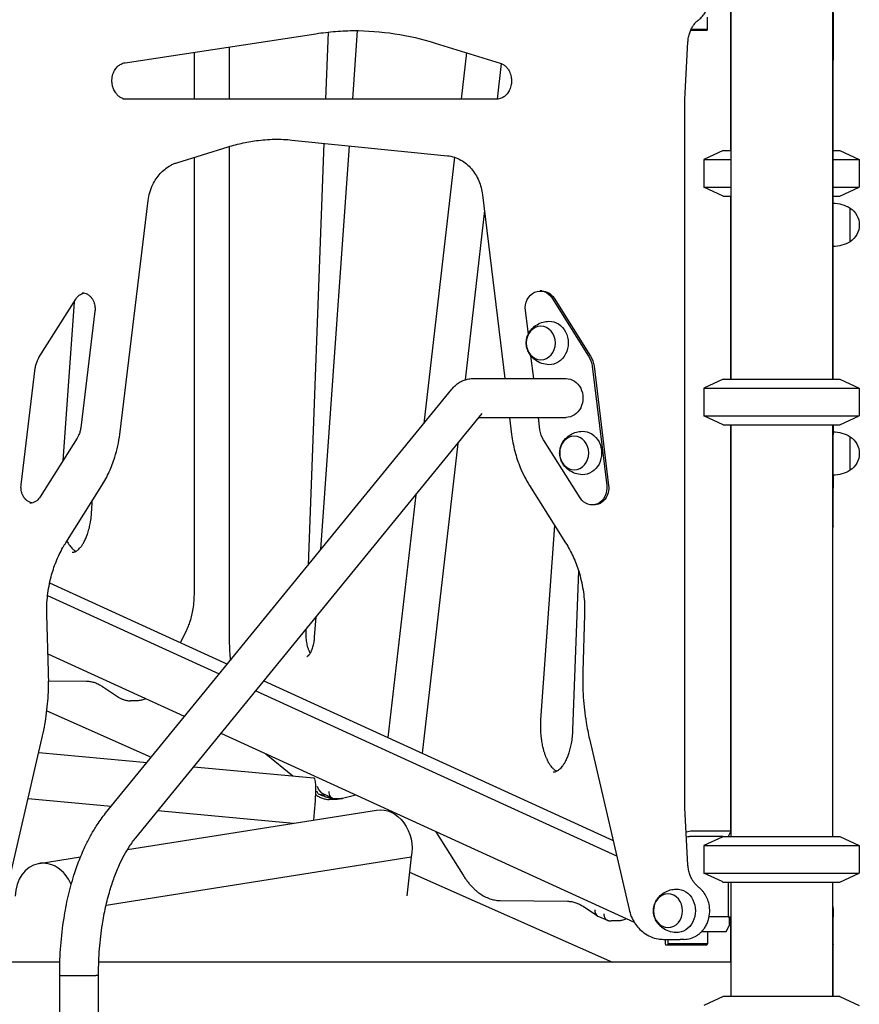
# Model space of a CAD drawing. Units: millimetres. Extents: x 0 to 59400, y 0 to 21000.
# Drawn here: x 56094 to 56828, y 13119 to 13980 of the extents above; entities that cross this region are included whole.
import ezdxf

# ---------------------------------------------------------------- set-up
doc = ezdxf.new("R2010")
doc.units = ezdxf.units.MM
doc.header["$LTSCALE"] = 15
doc.layers.add('P001', color=131, linetype='Continuous')

msp = doc.modelspace()

# ---------------------------------------------------------------- linework, layer by layer
at = {"layer": 'P001'}
for p, q in [((56715.76, 14025.65, 2447.84), (56715.76, 13665.65, 2447.84)), ((56804.76, 14025.65, 2447.84), (56804.76, 13665.65, 2447.84)), ((56715.5, 13995.45, 2447.84), (56715.5, 13865.65, 2447.84)), ((56695.51, 13971.65, 2447.84), (56695.51, 13982.45, 2447.84)), ((56805.26, 13986.49, 2447.84), (56805.26, 13944.75, 2447.84)), ((56695.51, 13971.65, 2447.84), (56681.13, 13971.65, 2447.84)), ((56695.01, 13970.65, 2447.84), (56695.51, 13971.65, 2447.84)), ((56186.06, 13942.53, 2447.84), (56353.04, 13967.92, 2447.84)), ((56363.68, 13969.29, 2447.84), (56361.49, 13910.65, 2447.84)), ((56385.15, 13910.65, 2447.84), (56389.39, 13970.62, 2447.84)), ((56695.01, 13970.65, 2447.84), (56680.67, 13970.65, 2447.84)), ((56277.16, 13956.38, 2447.84), (56277.16, 13910.65, 2447.84)), ((56457.37, 13959.75, 2447.84), (56514.2, 13942.17, 2447.84)), ((56675.78, 13910.48, 2447.84), (56678.38, 13960.74, 2447.84)), ((56246.43, 13951.71, 2447.84), (56246.43, 13910.65, 2447.84)), ((56484.56, 13951.34, 2447.84), (56479.9, 13910.65, 2447.84)), ((56515.06, 13941.87, 2447.84), (56511.49, 13910.66, 2447.84)), ((56805.26, 13665.65, 2447.84), (56805.26, 13944.75, 2447.84)), ((56511.04, 13910.65, 2447.84), (56184.15, 13910.65, 2447.84)), ((56675.78, 13290.83, 2447.84), (56675.78, 13910.48, 2447.84)), ((56231.26, 13854.99, 2447.84), (56276.2, 13868.9, 2447.84)), ((56277.16, 13869.19, 2447.84), (56277.16, 13439.14, 2447.84)), ((56332.05, 13874.9, 2447.84), (56468.06, 13861.16, 2447.84)), ((56360.05, 13872.07, 2447.84), (56346.27, 13503.07, 2447.84)), ((56357.3, 13516.59, 2447.84), (56382.27, 13869.82, 2447.84)), ((56246.43, 13859.69, 2447.84), (56246.43, 13479.07, 2447.84)), ((56474.09, 13859.89, 2447.84), (56447.45, 13627.01, 2447.84)), ((56709.26, 13865.65, 2447.84), (56692.26, 13857.72, 2447.84)), ((56709.26, 13865.65, 2447.84), (56715.76, 13865.65, 2447.84)), ((56805.26, 13865.65, 2447.84), (56811.26, 13865.65, 2447.84)), ((56811.26, 13865.65, 2447.84), (56828.26, 13857.72, 2447.84)), ((56692.26, 13857.72, 2447.84), (56715.76, 13857.72, 2447.84)), ((56692.26, 13857.72, 2447.84), (56692.26, 13833.58, 2447.84)), ((56805.26, 13857.72, 2447.84), (56828.26, 13857.72, 2447.84)), ((56828.26, 13857.72, 2447.84), (56828.26, 13833.58, 2447.84)), ((56692.26, 13833.58, 2447.84), (56715.76, 13833.58, 2447.84)), ((56709.26, 13825.65, 2447.84), (56692.26, 13833.58, 2447.84)), ((56805.26, 13833.58, 2447.84), (56828.26, 13833.58, 2447.84)), ((56811.26, 13825.65, 2447.84), (56828.26, 13833.58, 2447.84)), ((56498.68, 13826.98, 2447.84), (56518.25, 13666.25, 2447.84)), ((56709.26, 13825.65, 2447.84), (56715.76, 13825.65, 2447.84)), ((56715.5, 13825.65, 2447.84), (56715.5, 13665.65, 2447.84)), ((56805.26, 13825.65, 2447.84), (56811.26, 13825.65, 2447.84)), ((56181.4, 13617.37, 2447.84), (56206.3, 13821.97, 2447.84)), ((56500.35, 13813.3, 2447.84), (56483.39, 13665.12, 2447.84)), ((56820.26, 13785.96, 2447.84), (56820.26, 13815.35, 2447.84)), ((56550.73, 13742.83, 2447.84), (56549.13, 13742.83, 2447.84)), ((56110.79, 13684.51, 2447.84), (56143.07, 13735.81, 2447.84)), ((56141.44, 13733.22, 2447.84), (56131.61, 13594.17, 2447.84)), ((56559.64, 13736.64, 2447.84), (56591.54, 13685.96, 2447.84)), ((56561.24, 13736.64, 2447.84), (56593.14, 13685.96, 2447.84)), ((56159.7, 13725.19, 2447.84), (56147.28, 13623.18, 2447.84)), ((56538.78, 13705.1, 2447.84), (56536.27, 13725.74, 2447.84)), ((56543.51, 13666.25, 2447.84), (56541.11, 13685.99, 2447.84)), ((56095.17, 13573.3, 2447.84), (56107.58, 13675.32, 2447.84)), ((56594.67, 13676.98, 2447.84), (56607.36, 13572.75, 2447.84)), ((56596.27, 13676.98, 2447.84), (56608.96, 13572.75, 2447.84)), ((56490.36, 13666.25, 2447.84), (56571.81, 13666.25, 2447.84)), ((56709.26, 13665.65, 2447.84), (56692.26, 13657.72, 2447.84)), ((56709.26, 13665.65, 2447.84), (56811.26, 13665.65, 2447.84)), ((56811.26, 13665.65, 2447.84), (56828.26, 13657.72, 2447.84)), ((56169, 13285.92, 2447.84), (56471.97, 13657.05, 2447.84)), ((56692.26, 13657.72, 2447.84), (56828.26, 13657.72, 2447.84)), ((56692.26, 13657.72, 2447.84), (56692.26, 13633.58, 2447.84)), ((56828.26, 13657.72, 2447.84), (56828.26, 13633.58, 2447.84)), ((56195.34, 13264.42, 2447.84), (56498.3, 13635.55, 2447.84)), ((56495.61, 13632.25, 2447.84), (56571.81, 13632.25, 2447.84)), ((56522.38, 13632.25, 2447.84), (56524.19, 13617.36, 2447.84)), ((56548.95, 13621.51, 2447.84), (56547.65, 13632.25, 2447.84)), ((56692.26, 13633.58, 2447.84), (56828.26, 13633.58, 2447.84)), ((56709.26, 13625.65, 2447.84), (56692.26, 13633.58, 2447.84)), ((56811.26, 13625.65, 2447.84), (56828.26, 13633.58, 2447.84)), ((56709.26, 13625.65, 2447.84), (56811.26, 13625.65, 2447.84)), ((56715.5, 13625.65, 2447.84), (56715.5, 13270.65, 2447.84)), ((56715.76, 13625.65, 2447.84), (56715.76, 13265.65, 2447.84)), ((56804.76, 13625.65, 2447.84), (56804.76, 13265.65, 2447.84)), ((56805.26, 13625.65, 2447.84), (56805.26, 13617.17, 2447.84)), ((56144.08, 13613.98, 2447.84), (56111.8, 13562.68, 2447.84)), ((56477.03, 13609.49, 2447.84), (56446.02, 13338.47, 2447.84)), ((56583.99, 13561.85, 2447.84), (56552.09, 13612.54, 2447.84)), ((56805.26, 13582, 2447.84), (56805.26, 13617.17, 2447.84)), ((56820.26, 13585.96, 2447.84), (56820.26, 13615.35, 2447.84)), ((56805.26, 13582, 2447.84), (56805.26, 13570.24, 2447.84)), ((56134.17, 13522.51, 2447.84), (56165.77, 13572.73, 2447.84)), ((56539.83, 13572.72, 2447.84), (56571.42, 13522.51, 2447.84)), ((56805.26, 13550.9, 2447.84), (56805.26, 13570.24, 2447.84)), ((56156.88, 13551.07, 2447.84), (56157.18, 13559.08, 2447.84)), ((56440.29, 13564.48, 2447.84), (56416, 13352.21, 2447.84)), ((56596.1, 13555.66, 2447.84), (56594.5, 13555.66, 2447.84)), ((56805.26, 13539.44, 2447.84), (56805.26, 13550.9, 2447.84)), ((56549.83, 13367.79, 2447.84), (56561.84, 13537.74, 2447.84)), ((56805.26, 13537.32, 2447.84), (56805.26, 13539.44, 2447.84)), ((56582.7, 13498.07, 2447.84), (56577.49, 13358.57, 2447.84)), ((56120.12, 13487.62, 2447.84), (56275.58, 13416.48, 2447.84)), ((56118.31, 13476.56, 2447.84), (56268.51, 13407.82, 2447.84)), ((56119.14, 13409.58, 2447.84), (56117.62, 13459.89, 2447.84)), ((56351.88, 13439.92, 2447.84), (56353.14, 13457.73, 2447.84)), ((56587.98, 13459.88, 2447.84), (56586.46, 13409.58, 2447.84)), ((56239.52, 13445.6, 2447.84), (56234.47, 13435.29, 2447.84)), ((56344.16, 13446.72, 2447.84), (56344.09, 13444.85, 2447.84)), ((56238.03, 13370.48, 2447.84), (56118.67, 13425.11, 2447.84)), ((56119.24, 13401.84, 2447.84), (56152.4, 13401.5, 2447.84)), ((56166.36, 13396.85, 2447.84), (56180.22, 13387.64, 2447.84)), ((56307.53, 13401.85, 2447.84), (56612.87, 13262.11, 2447.84)), ((56300.47, 13393.2, 2447.84), (56615.96, 13248.81, 2447.84)), ((56196.54, 13384.39, 2447.84), (56190.48, 13384.39, 2447.84)), ((56117.64, 13375.54, 2447.84), (56209.01, 13334.93, 2447.84)), ((56078.73, 13201.79, 2447.84), (56113.36, 13351.06, 2447.84)), ((56631.62, 13190.35, 2447.84), (56269.98, 13355.85, 2447.84)), ((56592.23, 13351.06, 2447.84), (56626.87, 13201.79, 2447.84)), ((56110.6, 13339.16, 2447.84), (56205.31, 13330.4, 2447.84)), ((56309.08, 13337.96, 2447.84), (56332.87, 13318.6, 2447.84)), ((56246.12, 13326.63, 2447.84), (56351.26, 13316.9, 2447.84)), ((56367.4, 13299.24, 2447.84), (56359.92, 13302.57, 2447.84)), ((56388.03, 13301.83, 2447.84), (56376.35, 13298.98, 2447.84)), ((56101.23, 13298.76, 2447.84), (56173.99, 13292.03, 2447.84)), ((56370.59, 13298.08, 2447.84), (56364.52, 13298.08, 2447.84)), ((56369.2, 13298.85, 2447.84), (56375.26, 13298.85, 2447.84)), ((56369.22, 13298.85, 2447.84), (56375.28, 13298.85, 2447.84)), ((56376.14, 13298.93, 2447.84), (56374.67, 13298.57, 2447.84)), ((56678.38, 13240.57, 2447.84), (56675.78, 13290.83, 2447.84)), ((56188.2, 13254.24, 2447.84), (56406.07, 13288.76, 2447.84)), ((56214.8, 13288.25, 2447.84), (56333.52, 13277.27, 2447.84)), ((56458.01, 13269.8, 2447.84), (56481.65, 13231.94, 2447.84)), ((56709.26, 13265.65, 2447.84), (56679.71, 13265.65, 2447.84)), ((56682.21, 13270.65, 2447.84), (56715.76, 13270.65, 2447.84)), ((56708.26, 13265.19, 2447.84), (56692.26, 13257.72, 2447.84)), ((56709.26, 13265.65, 2447.84), (56811.26, 13265.65, 2447.84)), ((56715.76, 13270.2, 2447.84), (56713.48, 13265.65, 2447.84)), ((56811.26, 13265.65, 2447.84), (56828.26, 13257.72, 2447.84)), ((56692.26, 13257.72, 2447.84), (56828.26, 13257.72, 2447.84)), ((56692.26, 13257.72, 2447.84), (56692.26, 13233.58, 2447.84)), ((56828.26, 13257.72, 2447.84), (56828.26, 13233.58, 2447.84)), ((56110.98, 13242.01, 2447.84), (56147.11, 13247.73, 2447.84)), ((56169.47, 13205.54, 2447.84), (56436.34, 13247.83, 2447.84)), ((56436.34, 13247.83, 2447.84), (56432.55, 13213.69, 2447.84)), ((56434.87, 13234.55, 2447.84), (56612.39, 13155.65, 2447.84)), ((56692.26, 13233.58, 2447.84), (56828.26, 13233.58, 2447.84)), ((56708.26, 13226.12, 2447.84), (56692.26, 13233.58, 2447.84)), ((56811.26, 13225.65, 2447.84), (56828.26, 13233.58, 2447.84)), ((56709.26, 13225.65, 2447.84), (56811.26, 13225.65, 2447.84)), ((56713.48, 13225.65, 2447.84), (56713.48, 13195.45, 2447.84)), ((56715.76, 13225.65, 2447.84), (56715.76, 13125.65, 2447.84)), ((56804.76, 13225.65, 2447.84), (56804.76, 13125.65, 2447.84)), ((56514.27, 13209.59, 2447.84), (56573.01, 13209, 2447.84)), ((56586.97, 13204.35, 2447.84), (56598.91, 13196.41, 2447.84)), ((56599.53, 13196.07, 2447.84), (56607.91, 13192.35, 2447.84)), ((56617.15, 13191.89, 2447.84), (56611.09, 13191.89, 2447.84)), ((56713.48, 13195.45, 2447.84), (56696.94, 13195.45, 2447.84)), ((56711.87, 13182.45, 2447.84), (56714.37, 13187.45, 2447.84)), ((56713.48, 13195.45, 2447.84), (56715.76, 13195.45, 2447.84)), ((56714.37, 13195.45, 2447.84), (56714.37, 13187.45, 2447.84)), ((56715.5, 13195.45, 2447.84), (56715.5, 13155.65, 2447.84)), ((56805.26, 13171.19, 2447.84), (56805.26, 13195.27, 2447.84)), ((56690.87, 13182.45, 2447.84), (56690.39, 13182.45, 2447.84)), ((56690.7, 13182.79, 2447.84), (56690.87, 13182.45, 2447.84)), ((56690.87, 13182.45, 2447.84), (56711.87, 13182.45, 2447.84)), ((56695.51, 13182.45, 2447.84), (56695.51, 13171.65, 2447.84)), ((56656.97, 13175.65, 2447.84), (56671.48, 13175.65, 2447.84)), ((56658.62, 13171.65, 2447.84), (56658.62, 13175.65, 2447.84)), ((56659.12, 13170.65, 2447.84), (56658.62, 13171.65, 2447.84)), ((56660.37, 13170.65, 2447.84), (56659.12, 13170.65, 2447.84)), ((56660.87, 13171.65, 2447.84), (56660.37, 13170.65, 2447.84)), ((56695.01, 13170.65, 2447.84), (56660.37, 13170.65, 2447.84)), ((56660.87, 13175.65, 2447.84), (56660.87, 13171.65, 2447.84)), ((56695.51, 13171.65, 2447.84), (56660.87, 13171.65, 2447.84)), ((56674.98, 13175.65, 2447.84), (56671.48, 13175.65, 2447.84)), ((56695.51, 13171.65, 2447.84), (56695.01, 13170.65, 2447.84)), ((56805.26, 13125.65, 2447.84), (56805.26, 13171.1, 2447.84)), ((56129.07, 13155.65, 2447.84), (56021.87, 13155.65, 2447.84)), ((56715.76, 13155.65, 2447.84), (56163.08, 13155.65, 2447.84)), ((56128.91, 13143.99, 2447.84), (56128.91, 13145.71, 2447.84)), ((56128.91, 13143.99, 2447.84), (56160.63, 13143.99, 2447.84)), ((56128.91, 12437.4, 2447.84), (56128.91, 13143.99, 2447.84)), ((56162.91, 13143.99, 2447.84), (56160.63, 13143.99, 2447.84)), ((56162.91, 13143.99, 2447.84), (56162.91, 13145.71, 2447.84)), ((56162.91, 12155.65, 2447.84), (56162.91, 13143.99, 2447.84)), ((56709.26, 13125.65, 2447.84), (56692.26, 13117.72, 2447.84)), ((56811.26, 13125.65, 2447.84), (56709.26, 13125.65, 2447.84)), ((56811.26, 13125.65, 2447.84), (56828.26, 13117.72, 2447.84))]:
    msp.add_line(p, q, dxfattribs=at)
at = {"layer": 'P001', "elevation": 2447.84}
for points in [[(56687.86, 13980.16, 0.0486), (56691.1, 13983.23, 0.044952), (56693.71, 13986.85, 0.026244), (56694.96, 13989.24, 0.02529), (56695.96, 13991.74, 0.030231), (56696.83, 13994.89, 0.029347), (56697.32, 13998.12, 0.054407), (56697.21, 14004.19, 0.05599), (56695.77, 14010.09, 0.058823), (56693, 14015.58, 0.065061), (56688.98, 14020.21, 0.073796), (56683.51, 14023.78, 0.079929), (56677.24, 14025.52, 0.013912), (56676.11, 14025.62, 0.014073), (56674.98, 14025.65)], [(56678.38, 13960.74, -0.034559), (56678.88, 13964.8, -0.035984), (56679.94, 13968.76, -0.030597), (56681.23, 13971.86, -0.03304), (56682.91, 13974.78, -0.03248), (56684.83, 13977.3, -0.035841), (56687.08, 13979.52, -0.00591), (56687.47, 13979.85, -0.006024), (56687.86, 13980.16)], [(56353.04, 13967.92, -0.017896), (56370.19, 13969.9, -0.018), (56387.44, 13970.65)], [(56385.69, 13970.65, -0.037951), (56421.94, 13967.9, -0.037099), (56457.37, 13959.75)], [(56187.65, 13910.65, -0.068383), (56184.81, 13911.04, -0.062007), (56182.16, 13912.15, -0.057811), (56179.8, 13913.89, -0.048933), (56177.86, 13916.1, -0.032823), (56176.75, 13917.89, -0.030169), (56175.86, 13919.8, -0.042135), (56174.99, 13922.75, -0.039841), (56174.61, 13925.81, -0.035801), (56174.69, 13928.58, -0.036484), (56175.17, 13931.31, -0.032451), (56175.89, 13933.57, -0.034764), (56176.91, 13935.72, -0.030601), (56177.99, 13937.38, -0.033559), (56179.27, 13938.89, -0.029136), (56180.47, 13939.99, -0.032086), (56181.79, 13940.93, -0.037341), (56183.39, 13941.76, -0.040866), (56185.09, 13942.34, -0.011418), (56185.58, 13942.45, -0.011569), (56186.06, 13942.53)], [(56514.2, 13942.17, -0.063852), (56516.85, 13940.96, -0.054452), (56519.14, 13939.17, -0.02049), (56519.95, 13938.31, -0.019226), (56520.69, 13937.4, -0.023843), (56521.52, 13936.16, -0.022163), (56522.24, 13934.84, -0.034753), (56523.16, 13932.58, -0.032653), (56523.77, 13930.21, -0.044196), (56524.1, 13926.83, -0.044042), (56523.83, 13923.44, -0.032098), (56523.28, 13921.09, -0.033875), (56522.42, 13918.84, -0.029768), (56521.47, 13917.06, -0.032346), (56520.31, 13915.42, -0.027938), (56519.2, 13914.2, -0.030732), (56517.96, 13913.11, -0.033672), (56516.53, 13912.15, -0.037171), (56514.98, 13911.41, -0.045555), (56513.05, 13910.84, -0.047952), (56511.04, 13910.65)], [(56276.2, 13868.9, -0.01109), (56282.73, 13870.76, -0.011218), (56289.34, 13872.33, -0.011214), (56295.98, 13873.6, -0.011301), (56302.67, 13874.57, -0.013599), (56310.75, 13875.32, -0.01365), (56318.85, 13875.64)], [(56317.1, 13875.65, -0.012602), (56324.58, 13875.46, -0.012569), (56332.05, 13874.9)], [(56468.06, 13861.16, -0.053888), (56474.12, 13859.87, -0.050114), (56479.8, 13857.37, -0.045933), (56484.73, 13853.93, -0.04112), (56489, 13849.69, -0.039605), (56492.59, 13844.75, -0.035955), (56495.39, 13839.31, -0.036372), (56497.47, 13833.26, -0.034477), (56498.68, 13826.98)], [(56206.3, 13821.97, -0.039434), (56207.75, 13829.13, -0.04196), (56210.35, 13835.96, -0.035021), (56213.23, 13841.03, -0.0384), (56216.82, 13845.63, -0.039833), (56221, 13849.54, -0.044198), (56225.78, 13852.69, -0.023795), (56228.46, 13853.97, -0.024901), (56231.26, 13854.99)], [(56143.07, 13735.81, -0.040808), (56144.41, 13737.61, -0.047243), (56146.04, 13739.13, -0.053843), (56148.04, 13740.35, -0.062051), (56150.25, 13741.08)], [(56148.5, 13741.25, -0.066743), (56150.88, 13740.93, -0.060411), (56153.1, 13740.03, -0.054859), (56155.05, 13738.65, -0.046479), (56156.68, 13736.9, -0.014442), (56157.14, 13736.26, -0.013897), (56157.56, 13735.6, -0.022626), (56158.19, 13734.46, -0.021023), (56158.71, 13733.26, -0.033539), (56159.35, 13731.21, -0.031808), (56159.72, 13729.1, -0.028657), (56159.82, 13727.15, -0.028803), (56159.7, 13725.19)], [(56556.75, 13678.38, -0.074092), (56550.45, 13679.52, -0.07668), (56544.78, 13682.48, -0.029289), (56542.96, 13684, -0.030099), (56541.32, 13685.72, -0.060223), (56538.81, 13689.57, -0.064524), (56537.32, 13693.92, -0.066218), (56537.01, 13698.46, -0.064811), (56537.89, 13702.92, -0.054618), (56539.55, 13706.52, -0.051159), (56541.93, 13709.7, -0.071334), (56546.37, 13713.31, -0.067245), (56551.65, 13715.58, -0.03011), (56554.17, 13716.12, -0.029723), (56556.75, 13716.36)], [(56107.58, 13675.32, -0.036811), (56108.25, 13678.73, -0.039231), (56109.43, 13681.99, -0.016674), (56110.07, 13683.27, -0.017449), (56110.79, 13684.51)], [(56471.97, 13657.05, -0.038465), (56474.94, 13660.17, -0.043733), (56478.39, 13662.76, -0.041444), (56481.87, 13664.55, -0.043694), (56485.6, 13665.73, -0.023689), (56487.66, 13666.08, -0.02367), (56489.75, 13666.24, -0.003464), (56490.06, 13666.24, -0.003494), (56490.36, 13666.25)], [(56147.28, 13623.18, -0.036811), (56146.61, 13619.77, -0.039231), (56145.43, 13616.5, -0.016674), (56144.79, 13615.22, -0.017449), (56144.08, 13613.98)], [(56585.95, 13582.13, -0.074092), (56579.66, 13583.28, -0.07668), (56573.99, 13586.24, -0.029289), (56572.16, 13587.76, -0.030099), (56570.53, 13589.48, -0.060223), (56568.01, 13593.33, -0.064524), (56566.53, 13597.67, -0.066218), (56566.22, 13602.21, -0.064811), (56567.09, 13606.68, -0.054618), (56568.75, 13610.28, -0.051159), (56571.13, 13613.45, -0.071334), (56575.58, 13617.07, -0.067245), (56580.85, 13619.34, -0.03011), (56583.38, 13619.88, -0.029723), (56585.95, 13620.12)], [(56165.77, 13572.73, 0.033168), (56172.23, 13584.69, 0.031309), (56177.1, 13597.38, 0.023106), (56179.71, 13607.28, 0.022573), (56181.4, 13617.37)], [(56524.19, 13617.36, 0.033155), (56526.99, 13602.63, 0.034524), (56531.74, 13588.41, 0.020808), (56535.45, 13580.4, 0.02167), (56539.83, 13572.72)], [(56104.61, 13557.41, -0.070144), (56102.11, 13558.28, -0.059359), (56099.92, 13559.76, -0.015932), (56099.36, 13560.27, -0.015075), (56098.84, 13560.81, -0.014807), (56098.34, 13561.4, -0.014082), (56097.88, 13562.01, -0.011917), (56097.51, 13562.56, -0.011581), (56097.16, 13563.12, -0.020141), (56096.61, 13564.16, -0.018829), (56096.15, 13565.23, -0.033539), (56095.51, 13567.28, -0.031808), (56095.14, 13569.39, -0.028657), (56095.04, 13571.34, -0.028803), (56095.17, 13573.3)], [(56111.8, 13562.68, -0.040808), (56110.45, 13560.89, -0.047243), (56108.82, 13559.36, -0.057341), (56106.7, 13558.08, -0.066386), (56104.33, 13557.36, -0.020279), (56103.6, 13557.27, -0.020462), (56102.86, 13557.24)], [(56139.94, 13514.28, 0.053892), (56141.16, 13514.41, 0.046282), (56142.34, 13514.78, 0.03453), (56143.39, 13515.31, 0.025544), (56144.37, 13515.97, 0.031523), (56145.7, 13517.1, 0.022329), (56146.91, 13518.37, 0.02948), (56148.53, 13520.48, 0.020441), (56149.94, 13522.75, 0.025159), (56151.66, 13526.18, 0.018978), (56153.08, 13529.76, 0.021169), (56154.52, 13534.48, 0.017414), (56155.59, 13539.29, 0.01925), (56156.45, 13545.16, 0.01752), (56156.88, 13551.07)], [(56135.23, 13524.19, 0.01621), (56136.37, 13522.12, 0.02043), (56137.66, 13520.14, 0.019479), (56138.84, 13518.6, 0.026971), (56140.16, 13517.18, 0.021823), (56141.19, 13516.27, 0.029726), (56142.31, 13515.47, 0.009457), (56142.64, 13515.27, 0.010739), (56142.97, 13515.09)], [(56117.62, 13459.89, -0.035744), (56118.3, 13476.51, -0.036554), (56121.38, 13492.86, -0.031055), (56125.73, 13505.97, -0.032948), (56131.73, 13518.41, -0.005814), (56132.93, 13520.48, -0.005902), (56134.17, 13522.51)], [(56571.42, 13522.51, -0.03338), (56577.94, 13510.43, -0.031297), (56582.85, 13497.61, -0.036842), (56586.62, 13481.44, -0.035725), (56588.02, 13464.9, -0.005382), (56588.03, 13462.39, -0.005391), (56587.98, 13459.88)], [(56246.43, 13479.07, -0.019206), (56246.15, 13471.85, -0.020549), (56245.3, 13464.68, -0.016883), (56244.23, 13459.19, -0.019703), (56242.76, 13453.8, -0.016987), (56241.3, 13449.64, -0.02068), (56239.52, 13445.6)], [(56277.16, 13439.14, 0.008572), (56277.28, 13432.49, 0.00869), (56277.62, 13425.85, 0.004118), (56277.86, 13422.74, 0.004184), (56278.15, 13419.63)], [(56344.09, 13444.85, 0.015851), (56344.07, 13441.93, 0.016121), (56344.24, 13439.02, 0.013829), (56344.53, 13436.66, 0.015163), (56344.94, 13434.31, 0.014706), (56345.44, 13432.24, 0.017877), (56346.07, 13430.21, 0.011176), (56346.5, 13429.06, 0.013572), (56346.99, 13427.94, 0.013599), (56347.48, 13426.95, 0.017162), (56348.03, 13426.01)], [(56345, 13423.13, 0.089134), (56345.25, 13423.18, 0.033021), (56345.49, 13423.28, 0.040313), (56345.94, 13423.57, 0.023136), (56346.36, 13423.92, 0.024276), (56346.85, 13424.42, 0.018055), (56347.3, 13424.95, 0.021984), (56347.89, 13425.79, 0.015462), (56348.42, 13426.68, 0.021356), (56349.15, 13428.11, 0.016037), (56349.76, 13429.58, 0.017284), (56350.38, 13431.44, 0.014434), (56350.89, 13433.33, 0.015272), (56351.35, 13435.56, 0.013482), (56351.68, 13437.81, 0.006171), (56351.8, 13438.86, 0.005937), (56351.88, 13439.92)], [(56113.36, 13351.06, 0.022826), (56117.1, 13371.33, 0.022469), (56118.99, 13391.85, 0.00964), (56119.24, 13400.72, 0.009636), (56119.14, 13409.58)], [(56586.46, 13409.58, 0.024055), (56586.85, 13387.45, 0.024253), (56589.38, 13365.47, 0.0081), (56590.69, 13358.24, 0.008164), (56592.23, 13351.06)], [(56152.4, 13401.5, -0.042394), (56156.08, 13401.15, -0.038168), (56159.66, 13400.22, -0.033316), (56162.93, 13398.84, -0.027219), (56166.01, 13397.08, -0.001538), (56166.18, 13396.96, -0.001519), (56166.36, 13396.85)], [(56180.22, 13387.64, 0.028652), (56182.34, 13386.4, 0.032365), (56184.6, 13385.42, 0.041576), (56187.5, 13384.65, 0.044086), (56190.48, 13384.39)], [(56203.98, 13386.06, -0.04446), (56200.84, 13384.94, -0.048413), (56197.55, 13384.42, -0.007471), (56197.05, 13384.4, -0.007567), (56196.54, 13384.39)], [(56563.59, 13322.59, -0.040848), (56562.21, 13323.45, -0.027557), (56560.96, 13324.5, -0.031238), (56559.39, 13326.17, -0.022415), (56558.01, 13328, -0.011505), (56557.31, 13329.08, -0.009659), (56556.66, 13330.18, -0.01159), (56555.86, 13331.65, -0.009941), (56555.13, 13333.16, -0.013729), (56554.16, 13335.44, -0.0118), (56553.3, 13337.77, -0.012083), (56552.47, 13340.42, -0.01054), (56551.76, 13343.1, -0.016277), (56550.83, 13347.54, -0.014366), (56550.18, 13352.04, -0.016469), (56549.72, 13357.49, -0.01591), (56549.62, 13362.95, -0.007041), (56549.69, 13365.37, -0.007176), (56549.83, 13367.79)], [(56577.49, 13358.57, -0.017374), (56577.07, 13352.7, -0.019104), (56576.22, 13346.88, -0.016492), (56575.21, 13342.3, -0.019741), (56573.88, 13337.81, -0.01781), (56572.56, 13334.34, -0.023062), (56570.96, 13330.99, -0.018024), (56569.68, 13328.8, -0.025178), (56568.22, 13326.72, -0.02243), (56566.94, 13325.23, -0.031435), (56565.5, 13323.88, -0.026557), (56564.4, 13323.06, -0.037364), (56563.21, 13322.4, -0.048564), (56561.91, 13321.94, -0.0604), (56560.55, 13321.78)], [(56352.49, 13302.63, 0.038781), (56355.46, 13300.59, 0.046945), (56358.73, 13299.08, 0.041073), (56361.58, 13298.33, 0.043458), (56364.52, 13298.08)], [(56355.07, 13302.95, -0.028885), (56354.46, 13304.14, -0.029682), (56353.99, 13305.39)], [(56355.07, 13302.95, 0.002591), (56356.08, 13302.52, 0.002945), (56357.09, 13302.09)], [(56357.09, 13302.09, 0.00857), (56359.56, 13301.12, 0.013551), (56362.06, 13300.27, 0.007051), (56363.22, 13299.92, 0.008216), (56364.39, 13299.61)], [(56374.67, 13298.57, -0.029488), (56372.64, 13298.2, -0.030329), (56370.59, 13298.08)], [(56128.91, 13145.71, -0.018957), (56129.83, 13170, -0.020264), (56132.66, 13194.15, -0.017041), (56136.31, 13213.07, -0.019955), (56141.36, 13231.67, -0.016224), (56146.1, 13245.18, -0.01964), (56151.79, 13258.32, -0.015039), (56156.39, 13267.19, -0.017941), (56161.56, 13275.73, -0.012268), (56165.15, 13280.92, -0.013844), (56169, 13285.92)], [(56709.26, 13265.65, 0.000324), (56708.76, 13265.42, 0.000311), (56708.26, 13265.19)], [(56162.91, 13145.71, -0.018881), (56163.73, 13167.34, -0.020341), (56166.24, 13188.84, -0.015197), (56169.06, 13203.74, -0.017777), (56172.86, 13218.42, -0.015593), (56176.66, 13229.89, -0.019349), (56181.25, 13241.06, -0.016567), (56185.32, 13249.24, -0.021359), (56190, 13257.09, -0.011824), (56192.58, 13260.83, -0.014286), (56195.34, 13264.42)], [(56687.86, 13221.14, -0.036353), (56685.54, 13223.23, -0.032895), (56683.53, 13225.63, -0.033456), (56681.75, 13228.45, -0.030838), (56680.33, 13231.47, -0.036362), (56679.12, 13235.36, -0.034563), (56678.47, 13239.39, -0.004982), (56678.42, 13239.98, -0.004986), (56678.38, 13240.57)], [(56481.65, 13231.94, 0.011612), (56483.56, 13229.03, 0.013222), (56485.62, 13226.22, 0.013397), (56487.71, 13223.66, 0.015322), (56489.94, 13221.22, 0.012982), (56491.82, 13219.39, 0.014474), (56493.81, 13217.66, 0.008806), (56495.01, 13216.7, 0.009372), (56496.24, 13215.79, 0.003146), (56496.66, 13215.51, 0.003209), (56497.07, 13215.22, 0.034599), (56501.53, 13212.66, 0.040859), (56506.31, 13210.81, 0.033998), (56510.25, 13209.92, 0.035711), (56514.27, 13209.59)], [(56708.26, 13226.12, 0.000311), (56708.76, 13225.88, 0.000324), (56709.26, 13225.65)], [(56668.01, 13181.66, -0.074092), (56661.72, 13182.81, -0.07668), (56656.05, 13185.77, -0.029289), (56654.22, 13187.29, -0.030099), (56652.59, 13189.01, -0.060223), (56650.07, 13192.86, -0.064524), (56648.59, 13197.2, -0.066218), (56648.28, 13201.74, -0.064811), (56649.15, 13206.21, -0.054618), (56650.81, 13209.81, -0.051159), (56653.19, 13212.98, -0.071334), (56657.64, 13216.6, -0.067245), (56662.91, 13218.86, -0.03011), (56665.44, 13219.41, -0.029723), (56668.01, 13219.64)], [(56674.98, 13175.65, 0.070822), (56680.63, 13176.46, 0.067151), (56685.85, 13178.77, 0.010163), (56686.6, 13179.25, 0.010065), (56687.34, 13179.77, 0.030912), (56689.47, 13181.55, 0.029165), (56691.38, 13183.57, 0.017009), (56692.4, 13184.87, 0.016629), (56693.33, 13186.23, 0.036027), (56695.07, 13189.48, 0.034291), (56696.34, 13192.93, 0.062066), (56697.42, 13199.66, 0.061443), (56696.82, 13206.46, 0.048529), (56695.23, 13211.47, 0.052), (56692.67, 13216.07, 0.026933), (56691.04, 13218.14, 0.028111), (56689.2, 13220.01, 0.009501), (56688.54, 13220.59, 0.009689), (56687.86, 13221.14)], [(56573.01, 13209, -0.042394), (56576.69, 13208.65, -0.038168), (56580.27, 13207.72, -0.033316), (56583.54, 13206.34, -0.027219), (56586.62, 13204.58, -0.001538), (56586.79, 13204.46, -0.001519), (56586.97, 13204.35)], [(56804.76, 13205.09, -0.052146), (56805.13, 13203.91, -0.050734), (56805.26, 13202.67, -0.000056), (56805.26, 13198.97, -0.000003), (56805.26, 13195.27)], [(56604.92, 13197.93, 0.043449), (56604.95, 13196.75, 0.047329), (56605.19, 13195.58, 0.051433), (56605.66, 13194.46, 0.058926), (56606.36, 13193.48, 0.081887), (56607.58, 13192.52, 0.088715), (56609.04, 13192.02, 0.005339), (56609.13, 13192, 0.005323), (56609.23, 13191.99)], [(56626.87, 13201.79, 0.041528), (56628.81, 13195.75, 0.044264), (56631.75, 13190.13, 0.04314), (56635.38, 13185.44, 0.046848), (56639.78, 13181.47, 0.056891), (56645.71, 13178.02, 0.060886), (56652.28, 13176.05, 0.021043), (56654.62, 13175.75, 0.021351), (56656.97, 13175.65)], [(56609.23, 13191.99, 0.013653), (56610.16, 13191.92, 0.013733), (56611.09, 13191.89)], [(56624.59, 13193.56, -0.04446), (56621.45, 13192.44, -0.048413), (56618.16, 13191.92, -0.007471), (56617.66, 13191.9, -0.007567), (56617.15, 13191.89)]]:
    msp.add_lwpolyline(points, format="xyb", dxfattribs=at)
at = {"layer": 'P001', "extrusion": (-3.05436e-13, -3.7689e-15, -1)}
msp.add_arc((-56804.77, 13789.66, -2447.84), 30, 90.93162, 121.08165, dxfattribs=at)
at = {"layer": 'P001', "extrusion": (-3.05377e-13, -3.62748e-15, -1)}
msp.add_arc((-56810.76, 13800.65, -2447.84), 17.5, 122.87835, 237.12165, dxfattribs=at)
at = {"layer": 'P001', "extrusion": (-3.05335e-13, -3.88453e-15, -1)}
msp.add_arc((-56804.77, 13811.65, -2447.84), 30, 238.91835, 269.06838, dxfattribs=at)
at = {"layer": 'P001', "extrusion": (-3.03631e-13, -3.09153e-15, -1)}
for centre, radius, start, end in [((-56804.77, 13589.66, -2447.84), 30, 90.93162, 121.08165), ((-56810.76, 13600.65, -2447.84), 17.5, 122.87835, 237.12165), ((-56804.77, 13611.65, -2447.84), 30, 238.91835, 269.06838)]:
    msp.add_arc(centre, radius, start, end, dxfattribs=at)
at = {"layer": 'P001', "extrusion": (-3.05477e-13, -3.46893e-15, -1)}
for centre, start, end in [((-56799.26, 13537.32, -2447.84), 180, 203.55646), ((-56799.26, 13171.1, -2447.84), 156.41518, 180)]:
    msp.add_arc(centre, 6, start, end, dxfattribs=at)
at = {"layer": 'P001', "extrusion": (0, 0, -1)}
for centre, major_axis, ratio, start_param, end_param in [((56549.13, 13727.83, 2447.84), (0, 15), 0.866025, 4.572763, 7.225663), ((56550.73, 13727.83, 2447.84), (0, 15), 0.866025, 0, 0.942478), ((56557.21, 13697.37, 2447.84), (0, 19), 0.866025, 6.255016, 9.452947), ((56577.52, 13674.2, 2447.84), (0, 20), 0.866025, 0.942478, 1.43117), ((56579.12, 13674.2, 2447.84), (0, 20), 0.866025, 0.942478, 1.43117), ((56571.81, 13649.25, 2447.84), (0, 17), 0.866025, 0, 3.141593), ((56566.11, 13624.29, 2447.84), (0, 20), 0.866025, 4.08407, 4.572763), ((56586.42, 13601.12, 2447.84), (0, 19), 0.866025, 6.255016, 9.452947), ((56594.5, 13570.66, 2447.84), (0, 15), 0.866025, 1.43117, 4.08407), ((56596.1, 13570.66, 2447.84), (0, 15), 0.866025, 1.43117, 3.141593), ((56348.33, 13285.15, 2447.84), (2.94, 31.75), 0.095871, 0, 1.724064), ((56359.62, 13309.27, 2447.84), (3.87, -6.75), 0.613784, 0.698057, 1.909439), ((56375.43, 13304.93, 2447.84), (0.54, 6.06), 0.852689, 2.858561, 3.06521), ((56411.06, 13257.27, 2447.84), (-4.99, 31.5), 0.810437, 0, 2.000264), ((56682.21, 13250.65, 2447.84), (0, 20), 0.866025, 5.970157, 6.283185), ((56679.71, 13250.65, 2447.84), (0, 15), 0.866025, 6.080937, 6.283185), ((56668.48, 13200.65, 2447.84), (0, 19), 0.866025, 6.255016, 9.452947)]:
    msp.add_ellipse(centre, major_axis=major_axis, ratio=ratio, start_param=start_param, end_param=end_param, dxfattribs=at)
for centre in [(56549.71, 13697.37, 2447.84), (56578.92, 13601.12, 2447.84), (56660.98, 13200.65, 2447.84)]:
    msp.add_ellipse(centre, major_axis=(0, 14.7), ratio=0.866025, dxfattribs=at)
at = {"layer": 'P001'}
for centre, major_axis, ratio, start_param, end_param in [((56358.97, 13303.4, 2447.84), (-5.96, 0.66), 0.187867, 0.88064, 1.928627), ((56369.37, 13304.93, 2447.84), (0.54, 6.06), 0.852689, 1.647179, 3.217976), ((56360.42, 13302.75, 2447.84), (10.19, -3.47), 0.175136, 5.171838, 5.808501), ((56366.48, 13302.75, 2447.84), (10.19, -3.47), 0.175136, 5.808501, 6.040629), ((56115.97, 13210.51, 2447.84), (4.99, -31.5), 0.810437, 1.864773, 4.488946), ((56602.11, 13201.49, 2447.84), (2.89, 5.26), 0.834012, 2.000405, 3.211787)]:
    msp.add_ellipse(centre, major_axis=major_axis, ratio=ratio, start_param=start_param, end_param=end_param, dxfattribs=at)

doc.saveas('drawing.dxf')
